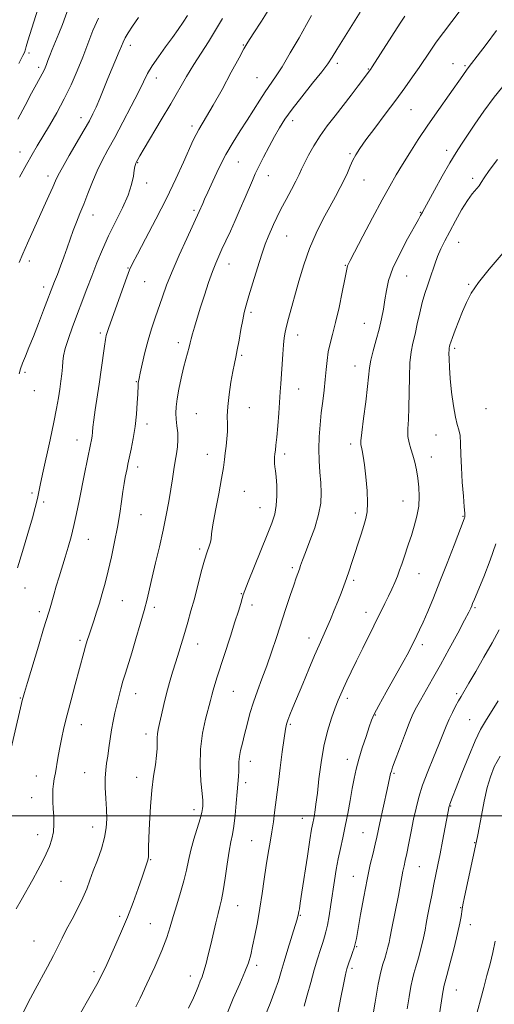
# Model space of a CAD drawing. Extents: x 2139800 to 2142700, y 304800 to 307700.
# Drawn here: x 2142015 to 2142192, y 305430 to 305797 of the extents above; entities that cross this region are included whole.
import ezdxf

# ---------------------------------------------------------------- set-up
doc = ezdxf.new("R2010")
doc.units = 0
doc.header["$MEASUREMENT"] = 0
for name, color, linetype, lineweight in [('CONTOUR INDEX', 41, 'Continuous', 13), ('CONTOUR INTERMEDIATE', 44, 'Continuous', 0), ('GRID LINE', 7, 'Continuous', 0), ('SPOT ELEVATION DTM', 2, 'Continuous', 13)]:
    doc.layers.add(name, color=color, linetype=linetype, lineweight=lineweight)

msp = doc.modelspace()

# ---------------------------------------------------------------- linework, layer by layer
at = {"layer": 'CONTOUR INDEX', "flags": 128}
for points, elevation in [([(2142015.11, 305664.74), (2142015.643, 305666.581), (2142016.411, 305668.704), (2142017.454, 305671.325), (2142018.792, 305674.603), (2142020.438, 305678.679), (2142022.352, 305683.528), (2142024.265, 305688.45), (2142028.381, 305699.161), (2142029.383, 305701.73), (2142030.577, 305704.85), (2142031.815, 305708.237), (2142032.986, 305711.643), (2142034.115, 305714.979), (2142035.261, 305718.191), (2142036.476, 305721.28), (2142037.788, 305724.455), (2142039.214, 305727.977), (2142040.768, 305732.006), (2142042.44, 305736.281), (2142044.212, 305740.439), (2142046.098, 305744.276), (2142048.238, 305748.221), (2142050.799, 305752.861), (2142053.838, 305758.519), (2142056.951, 305764.474), (2142059.62, 305769.738), (2142061.511, 305773.623), (2142063.02, 305776.624), (2142064.729, 305779.532), (2142067.049, 305782.935), (2142069.721, 305786.604), (2142072.314, 305790.109), (2142074.496, 305793.126), (2142076.307, 305795.772), (2142077.884, 305798.272)], 1120), ([(2142038.007, 305426.42), (2142041.177, 305431.979), (2142044.066, 305437.183), (2142046.174, 305441.224), (2142047.776, 305444.57), (2142051.221, 305452.16), (2142053.358, 305456.987), (2142055.573, 305462.285), (2142057.697, 305467.785), (2142059.576, 305472.958), (2142061.061, 305477.21), (2142062.049, 305480.111), (2142063.176, 305483.539), (2142063.294, 305484.082), (2142063.347, 305484.8), (2142063.395, 305488.163), (2142063.494, 305491.796), (2142063.709, 305497.154), (2142064.066, 305503.449), (2142064.585, 305509.629), (2142065.253, 305514.848), (2142065.92, 305519.068), (2142066.402, 305522.453), (2142066.579, 305525.162), (2142066.564, 305529.062), (2142066.706, 305530.553), (2142067.03, 305532.201), (2142067.534, 305534.462), (2142068.215, 305537.652), (2142069.06, 305541.51), (2142070.051, 305545.63), (2142071.165, 305549.677), (2142072.345, 305553.59), (2142073.525, 305557.375), (2142074.658, 305561.053), (2142076.874, 305568.393), (2142078.022, 305572.237), (2142079.22, 305576.369), (2142080.475, 305580.94), (2142083.061, 305590.951), (2142084.234, 305595.254), (2142085.22, 305598.404), (2142085.974, 305600.564), (2142086.461, 305602.06), (2142086.698, 305603.316), (2142086.922, 305605.146), (2142087.421, 305608.461), (2142088.38, 305613.779), (2142089.559, 305620.035), (2142090.613, 305625.771), (2142091.284, 305629.897), (2142091.67, 305632.799), (2142091.959, 305635.233), (2142092.287, 305637.805), (2142092.597, 305640.533), (2142092.781, 305643.286), (2142092.785, 305646.015), (2142092.762, 305649.001), (2142092.918, 305652.606), (2142093.395, 305657.003), (2142094.077, 305661.602), (2142094.786, 305665.623), (2142095.389, 305668.554), (2142095.929, 305670.958), (2142096.495, 305673.666), (2142097.149, 305677.246), (2142097.844, 305681.217), (2142098.505, 305684.83), (2142099.106, 305687.626), (2142099.81, 305690.285), (2142100.827, 305693.776), (2142102.284, 305698.711), (2142103.969, 305704.294), (2142105.586, 305709.375), (2142106.911, 305713.097), (2142108.005, 305715.778), (2142110.04, 305720.378), (2142111.252, 305723.042), (2142112.777, 305726.154), (2142114.67, 305729.74), (2142116.651, 305733.387), (2142118.357, 305736.575), (2142119.549, 305738.97), (2142120.486, 305740.993), (2142121.55, 305743.25), (2142123.051, 305746.199), (2142125.005, 305749.692), (2142127.357, 305753.434), (2142130.041, 305757.185), (2142132.95, 305760.942), (2142135.966, 305764.761), (2142138.941, 305768.613), (2142141.608, 305772.137), (2142146.104, 305778.151), (2142146.795, 305779.204), (2142157.212, 305795.374), (2142159.002, 305798.097)], 1110), ([(2142121.476, 305429.146), (2142122.593, 305433.132), (2142123.885, 305437.854), (2142125.201, 305442.596), (2142126.413, 305446.758), (2142127.467, 305450.195), (2142128.33, 305452.877), (2142128.993, 305454.891), (2142129.541, 305456.794), (2142130.083, 305459.261), (2142130.7, 305462.771), (2142131.372, 305467.025), (2142132.703, 305475.873), (2142133.366, 305480.012), (2142134.091, 305483.985), (2142134.915, 305487.862), (2142135.813, 305491.841), (2142136.744, 305496.147), (2142137.667, 305500.893), (2142138.545, 305505.728), (2142139.342, 305510.184), (2142140.053, 305513.959), (2142140.815, 305517.419), (2142141.799, 305521.096), (2142143.099, 305525.314), (2142144.5, 305529.565), (2142145.71, 305533.138), (2142146.585, 305535.632), (2142147.57, 305537.909), (2142149.256, 305541.142), (2142152.005, 305546.093), (2142158.219, 305557.136), (2142160.29, 305560.915), (2142161.63, 305563.466), (2142162.586, 305565.369), (2142163.475, 305567.176), (2142164.489, 305569.32), (2142165.787, 305572.206), (2142167.494, 305576.164), (2142169.598, 305581.218), (2142172.054, 305587.319), (2142174.754, 305594.223), (2142177.333, 305600.932), (2142181.059, 305610.676), (2142181.214, 305611.116), (2142181.271, 305611.355), (2142181.316, 305611.7), (2142181.331, 305611.947), (2142181.288, 305612.864), (2142181.119, 305615.144), (2142180.79, 305619.209), (2142180.397, 305624.416), (2142180.072, 305629.854), (2142179.897, 305634.736), (2142179.772, 305638.779), (2142179.552, 305641.823), (2142179.125, 305643.9), (2142178.523, 305645.816), (2142177.816, 305648.567), (2142177.076, 305652.824), (2142176.394, 305657.952), (2142175.865, 305662.989), (2142175.557, 305667.14), (2142175.431, 305670.28), (2142175.419, 305672.452), (2142175.465, 305673.747), (2142175.545, 305674.458), (2142175.646, 305674.927), (2142175.784, 305675.497), (2142176.089, 305676.508), (2142176.717, 305678.298), (2142177.768, 305681.069), (2142179.101, 305684.465), (2142180.516, 305687.992), (2142181.932, 305691.318), (2142183.75, 305694.763), (2142186.491, 305698.811), (2142190.42, 305703.72), (2142198.609, 305713.333)], 1100), ([(2142185.023, 305423.638), (2142188.363, 305436.028), (2142189.593, 305440.515), (2142190.755, 305444.882), (2142191.791, 305449.141), (2142192.641, 305453.269)], 1090)]:
    msp.add_lwpolyline(points, dxfattribs=dict(at, elevation=elevation))
at = {"layer": 'CONTOUR INTERMEDIATE', "flags": 128}
for points, elevation in [([(2142015.02, 305780.449), (2142015.924, 305782.099), (2142016.572, 305783.346), (2142016.994, 305784.247), (2142017.245, 305784.876), (2142017.384, 305785.31), (2142017.497, 305785.726), (2142017.775, 305786.68), (2142018.433, 305788.827), (2142025.233, 305810.529)], 1128), ([(2142009.742, 305515.111), (2142016.417, 305543.536), (2142016.605, 305544.243), (2142017.103, 305545.952), (2142018.217, 305549.683), (2142022.308, 305563.278), (2142024.24, 305569.658), (2142026.146, 305575.877), (2142026.655, 305577.583), (2142028.044, 305582.435), (2142028.964, 305585.572), (2142030.014, 305589.033), (2142032.296, 305596.441), (2142033.422, 305600.192), (2142034.509, 305604.054), (2142035.554, 305608.177), (2142036.559, 305612.667), (2142037.544, 305617.461), (2142039.54, 305627.463), (2142041.779, 305638.432), (2142042.114, 305640.16), (2142042.32, 305641.521), (2142042.473, 305642.975), (2142042.663, 305644.884), (2142042.986, 305647.583), (2142043.509, 305651.302), (2142044.942, 305660.951), (2142045.702, 305666.242), (2142046.953, 305675.059), (2142047.336, 305677.538), (2142047.632, 305679.032), (2142047.962, 305680.192), (2142048.446, 305681.63), (2142049.212, 305683.791), (2142055.304, 305700.772), (2142056.333, 305703.497), (2142057.405, 305705.845), (2142059.229, 305709.341), (2142062.283, 305715.075), (2142066.123, 305722.377), (2142070.077, 305730.14), (2142073.571, 305737.381), (2142076.436, 305743.613), (2142080.079, 305751.768), (2142081.133, 305753.984), (2142082.109, 305755.776), (2142085.059, 305760.617), (2142087.52, 305764.856), (2142090.784, 305770.744), (2142094.248, 305777.13), (2142097.141, 305782.515), (2142098.978, 305785.91), (2142100.405, 305788.362), (2142102.352, 305791.425), (2142105.466, 305796.223), (2142109.262, 305802.141)], 1116), ([(2142014.66, 305759.664), (2142017.339, 305764.792), (2142019.744, 305769.351), (2142021.553, 305772.672), (2142023.703, 305776.492), (2142024.337, 305777.717), (2142024.836, 305778.834), (2142025.305, 305780.047), (2142025.845, 305781.535), (2142026.533, 305783.387), (2142027.444, 305785.668), (2142029.951, 305791.556), (2142031.317, 305794.993), (2142034.029, 305802.541)], 1126), ([(2142058.606, 305428.796), (2142060.223, 305432.078), (2142062.761, 305437.361), (2142065.716, 305443.72), (2142068.36, 305449.813), (2142070.167, 305454.647), (2142071.403, 305458.628), (2142072.532, 305462.515), (2142073.894, 305466.868), (2142075.342, 305471.453), (2142076.607, 305475.842), (2142077.513, 305479.738), (2142078.251, 305483.39), (2142079.108, 305487.18), (2142080.271, 305491.33), (2142082.584, 305498.865), (2142083.202, 305501.238), (2142083.474, 305502.719), (2142083.572, 305503.639), (2142083.621, 305504.408), (2142083.579, 305505.732), (2142083.357, 305508.394), (2142082.942, 305512.907), (2142082.612, 305518.699), (2142082.718, 305524.93), (2142083.483, 305530.843), (2142084.622, 305536.017), (2142086.477, 305542.969), (2142086.988, 305545.005), (2142087.464, 305546.818), (2142088.098, 305548.967), (2142089.011, 305551.864), (2142093.901, 305566.984), (2142095.604, 305572.303), (2142096.876, 305576.353), (2142097.743, 305579.184), (2142098.303, 305581.053), (2142098.709, 305582.356), (2142099.326, 305584.044), (2142100.571, 305587.208), (2142107.63, 305604.775), (2142109.352, 305609.138), (2142110.433, 305612.457), (2142111.017, 305615.638), (2142111.241, 305619.326), (2142111.212, 305623.128), (2142111.027, 305626.392), (2142110.779, 305628.643), (2142110.539, 305630.127), (2142110.372, 305631.268), (2142110.329, 305632.416), (2142110.391, 305633.633), (2142110.522, 305634.904), (2142110.695, 305636.299), (2142110.916, 305638.218), (2142111.2, 305641.146), (2142111.548, 305645.333), (2142111.916, 305650.108), (2142112.503, 305658.073), (2142112.711, 305661.059), (2142113.425, 305672.045), (2142113.692, 305675.589), (2142113.957, 305678.208), (2142114.299, 305680.313), (2142114.814, 305682.533), (2142115.583, 305685.406), (2142119.459, 305699.272), (2142121.299, 305705.341), (2142123.466, 305711.466), (2142125.947, 305717.23), (2142128.54, 305722.455), (2142130.993, 305727.022), (2142133.104, 305730.865), (2142134.868, 305734.131), (2142136.33, 305737.022), (2142137.541, 305739.697), (2142138.591, 305742.16), (2142139.576, 305744.373), (2142140.642, 305746.402), (2142142.128, 305748.721), (2142144.422, 305751.911), (2142147.747, 305756.336), (2142151.666, 305761.5), (2142155.577, 305766.695), (2142158.991, 305771.343), (2142161.876, 305775.392), (2142164.311, 305778.918), (2142168.443, 305785.057), (2142170.698, 305788.295), (2142173.398, 305792.005), (2142176.45, 305796.098), (2142182.959, 305804.745)], 1108), ([(2142014.08, 305465.338), (2142015.864, 305468.618), (2142020.203, 305476.32), (2142022.145, 305479.823), (2142023.813, 305482.968), (2142025.238, 305485.865), (2142026.433, 305488.625), (2142027.349, 305491.341), (2142027.917, 305494.1), (2142028.107, 305496.961), (2142028.038, 305499.852), (2142027.865, 305502.669), (2142027.725, 305505.321), (2142027.671, 305507.762), (2142027.735, 305509.957), (2142027.938, 305511.92), (2142028.251, 305513.851), (2142028.634, 305515.997), (2142029.554, 305521.536), (2142030.157, 305524.89), (2142030.909, 305528.609), (2142031.859, 305532.826), (2142033.057, 305537.709), (2142034.506, 305543.277), (2142036.028, 305548.952), (2142039.233, 305560.839), (2142039.892, 305563.193), (2142040.53, 305565.324), (2142041.219, 305567.481), (2142042.963, 305572.711), (2142044.007, 305575.885), (2142045.081, 305579.29), (2142046.136, 305582.863), (2142047.2, 305586.782), (2142048.323, 305591.284), (2142049.525, 305596.492), (2142050.718, 305602.079), (2142051.783, 305607.605), (2142052.634, 305612.684), (2142053.301, 305617.155), (2142053.847, 305620.911), (2142054.32, 305623.886), (2142054.731, 305626.193), (2142055.372, 305629.466), (2142055.709, 305631.089), (2142056.888, 305636.624), (2142057.672, 305640.683), (2142058.377, 305645.172), (2142058.874, 305649.719), (2142059.182, 305653.878), (2142059.356, 305657.184), (2142059.5, 305660.543), (2142059.543, 305661.255), (2142059.625, 305661.883), (2142059.835, 305662.949), (2142060.273, 305665.003), (2142061.011, 305668.394), (2142062.007, 305672.682), (2142063.187, 305677.231), (2142064.484, 305681.528), (2142065.839, 305685.568), (2142068.564, 305693.404), (2142070.144, 305697.738), (2142072.206, 305702.889), (2142074.868, 305709.004), (2142077.664, 305715.157), (2142082.322, 305725.193), (2142083.604, 305728.191), (2142084.308, 305729.805), (2142085.505, 305732.502), (2142087.334, 305736.552), (2142089.65, 305741.446), (2142092.234, 305746.478), (2142094.896, 305751.091), (2142097.548, 305755.305), (2142100.13, 305759.289), (2142104.867, 305766.749), (2142106.93, 305769.899), (2142110.763, 305775.392), (2142113.182, 305779.163), (2142116.251, 305784.337), (2142119.501, 305790.011), (2142122.298, 305794.94), (2142124.194, 305798.227)], 1114), ([(2142015.725, 305425.044), (2142019.418, 305432.042), (2142021.153, 305435.295), (2142025.712, 305443.783), (2142027.896, 305447.936), (2142029.649, 305451.394), (2142031.188, 305454.49), (2142032.848, 305457.748), (2142034.851, 305461.53), (2142036.974, 305465.564), (2142038.88, 305469.415), (2142040.338, 305472.796), (2142041.544, 305476.001), (2142042.798, 305479.467), (2142044.295, 305483.488), (2142045.806, 305487.774), (2142046.998, 305491.891), (2142047.622, 305495.539), (2142047.781, 305498.96), (2142047.667, 305502.532), (2142047.456, 305506.493), (2142047.273, 305510.522), (2142047.23, 305514.161), (2142047.405, 305517.103), (2142047.749, 305519.657), (2142048.177, 305522.286), (2142048.626, 305525.335), (2142049.099, 305528.679), (2142049.619, 305532.074), (2142050.201, 305535.324), (2142050.841, 305538.429), (2142051.526, 305541.437), (2142052.248, 305544.391), (2142053.017, 305547.318), (2142053.843, 305550.24), (2142054.752, 305553.237), (2142057.108, 305560.813), (2142058.667, 305565.964), (2142060.292, 305571.491), (2142061.736, 305576.607), (2142062.832, 305580.794), (2142063.751, 305584.617), (2142064.751, 305588.912), (2142066.013, 305594.274), (2142067.42, 305600.324), (2142068.782, 305606.44), (2142069.942, 305612.104), (2142070.893, 305617.201), (2142071.661, 305621.718), (2142072.279, 305625.66), (2142072.803, 305629.11), (2142073.295, 305632.168), (2142073.784, 305634.942), (2142074.181, 305637.554), (2142074.364, 305640.134), (2142074.259, 305642.767), (2142073.985, 305645.371), (2142073.71, 305647.822), (2142073.58, 305650.081), (2142073.67, 305652.465), (2142074.036, 305655.375), (2142074.701, 305659.055), (2142075.557, 305663.106), (2142076.464, 305666.969), (2142077.298, 305670.193), (2142078.552, 305674.732), (2142078.933, 305676.272), (2142079.278, 305677.75), (2142079.748, 305679.602), (2142080.475, 305682.184), (2142081.476, 305685.517), (2142082.735, 305689.544), (2142084.212, 305694.117), (2142085.76, 305698.741), (2142087.202, 305702.832), (2142088.424, 305705.999), (2142089.553, 305708.615), (2142090.777, 305711.243), (2142092.241, 305714.341), (2142093.916, 305717.936), (2142095.733, 305721.948), (2142097.606, 305726.235), (2142099.385, 305730.41), (2142102.093, 305736.811), (2142103.182, 305739.249), (2142104.502, 305741.999), (2142106.276, 305745.519), (2142108.319, 305749.443), (2142110.342, 305753.204), (2142112.19, 305756.437), (2142114.223, 305759.594), (2142116.938, 305763.332), (2142120.599, 305768.038), (2142124.564, 305773.022), (2142127.961, 305777.326), (2142130.199, 305780.327), (2142131.812, 305782.747), (2142133.611, 305785.641), (2142142.283, 305799.493)], 1112), ([(2142014.569, 305592.476), (2142016.39, 305598.569), (2142018.372, 305605.29), (2142020.073, 305611.131), (2142021.164, 305614.977), (2142021.772, 305617.283), (2142022.139, 305618.894), (2142023.02, 305623.21), (2142023.895, 305627.315), (2142026.715, 305640.203), (2142028.093, 305646.714), (2142029.094, 305651.837), (2142029.776, 305655.775), (2142030.278, 305659.036), (2142030.706, 305662.028), (2142031.056, 305664.772), (2142031.297, 305667.191), (2142031.442, 305669.302), (2142031.7, 305671.491), (2142032.326, 305674.24), (2142033.498, 305677.89), (2142035.077, 305682.231), (2142040.409, 305696.403), (2142042.227, 305701.196), (2142044.123, 305706.059), (2142046.184, 305711.037), (2142048.512, 305716.181), (2142053.672, 305726.649), (2142055.753, 305731.359), (2142057.056, 305735.318), (2142057.741, 305738.439), (2142058.082, 305740.685), (2142058.31, 305742.072), (2142058.484, 305742.82), (2142058.621, 305743.204), (2142058.739, 305743.463), (2142059.338, 305744.572), (2142060.125, 305745.935), (2142061.807, 305748.778), (2142068.125, 305759.36), (2142071.679, 305765.39), (2142077.585, 305775.59), (2142080.251, 305780.021), (2142082.977, 305784.29), (2142085.722, 305788.514), (2142088.39, 305792.783), (2142090.917, 305797.16)], 1118), ([(2142015.091, 305706.268), (2142016.481, 305709.505), (2142018.234, 305713.438), (2142024.4, 305727.034), (2142026.228, 305731.114), (2142027.663, 305734.372), (2142028.659, 305736.668), (2142029.663, 305738.774), (2142031.248, 305741.688), (2142033.77, 305746.057), (2142039.428, 305755.708), (2142041.332, 305759.053), (2142042.665, 305761.607), (2142043.834, 305764.152), (2142045.167, 305767.297), (2142048.256, 305774.804), (2142052.472, 305784.875), (2142053.281, 305786.872), (2142053.934, 305788.398), (2142054.705, 305789.921), (2142055.835, 305791.848), (2142057.439, 305794.343), (2142059.595, 305797.508)], 1122), ([(2142015.281, 305738.003), (2142017.88, 305742.726), (2142019.985, 305746.447), (2142021.864, 305749.657), (2142026.404, 305757.241), (2142029.178, 305762.04), (2142031.953, 305767.176), (2142034.498, 305772.399), (2142036.79, 305777.609), (2142038.856, 305782.751), (2142040.748, 305787.771), (2142042.624, 305792.638), (2142044.668, 305797.324)], 1124), ([(2142078.285, 305428.369), (2142080.122, 305432.166), (2142081.245, 305434.802), (2142081.994, 305436.727), (2142082.659, 305438.37), (2142083.329, 305440.079), (2142084.042, 305442.182), (2142084.827, 305444.931), (2142085.683, 305448.275), (2142086.599, 305452.089), (2142088.483, 305460.183), (2142089.315, 305463.607), (2142090.005, 305466.235), (2142090.617, 305468.751), (2142091.246, 305472.065), (2142091.958, 305476.75), (2142092.714, 305482.03), (2142093.449, 305486.795), (2142094.11, 305490.276), (2142094.692, 305493.09), (2142095.2, 305496.199), (2142095.642, 305500.271), (2142096.031, 305504.803), (2142096.38, 305508.996), (2142096.935, 305514.674), (2142097.066, 305516.619), (2142097.088, 305520.146), (2142097.26, 305522.108), (2142097.708, 305524.419), (2142098.389, 305527.153), (2142099.222, 305530.363), (2142100.149, 305534.065), (2142101.21, 305538.121), (2142102.469, 305542.357), (2142103.969, 305546.653), (2142105.653, 305551.108), (2142107.44, 305555.877), (2142109.262, 305561.052), (2142111.084, 305566.49), (2142114.631, 305577.3), (2142116.213, 305582.086), (2142117.513, 305585.963), (2142118.452, 305588.683), (2142119.618, 305591.956), (2142120.11, 305593.373), (2142120.797, 305595.29), (2142121.908, 305598.218), (2142123.55, 305602.452), (2142125.35, 305607.415), (2142126.817, 305612.314), (2142127.579, 305616.554), (2142127.756, 305620.341), (2142127.59, 305624.082), (2142127.302, 305628.099), (2142127.037, 305632.369), (2142126.92, 305636.787), (2142127.043, 305641.257), (2142127.367, 305645.73), (2142127.821, 305650.166), (2142128.333, 305654.52), (2142128.841, 305658.718), (2142129.282, 305662.681), (2142129.624, 305666.349), (2142129.964, 305669.748), (2142130.429, 305672.923), (2142131.119, 305676.005), (2142132.036, 305679.461), (2142133.153, 305683.844), (2142134.413, 305689.409), (2142135.633, 305695.216), (2142136.597, 305700.029), (2142137.414, 305704.339), (2142137.552, 305704.955), (2142137.791, 305705.548), (2142138.55, 305707.026), (2142143.289, 305716.015), (2142146.949, 305722.933), (2142150.486, 305729.55), (2142153.319, 305734.718), (2142155.691, 305738.854), (2142158.051, 305742.767), (2142160.775, 305747.126), (2142163.947, 305752.033), (2142167.58, 305757.45), (2142171.582, 305763.217), (2142175.454, 305768.687), (2142180.575, 305775.893), (2142182.256, 305778.28), (2142183.878, 305780.399), (2142185.92, 305783.103), (2142189.238, 305787.538), (2142193.157, 305792.755)], 1106), ([(2142092.402, 305425.738), (2142094.993, 305431.943), (2142097.388, 305437.405), (2142099.319, 305441.876), (2142100.61, 305445.277), (2142101.473, 305448.198), (2142102.211, 305451.397), (2142103.064, 305455.46), (2142104.002, 305460.278), (2142104.93, 305465.571), (2142105.776, 305471.059), (2142106.554, 305476.475), (2142107.303, 305481.554), (2142108.048, 305486.105), (2142108.764, 305490.229), (2142109.413, 305494.102), (2142109.965, 305497.831), (2142110.416, 305501.25), (2142111.344, 305508.9), (2142111.798, 305512.528), (2142112.479, 305517.861), (2142113.255, 305523.838), (2142113.946, 305528.994), (2142114.432, 305532.262), (2142114.832, 305534.183), (2142115.326, 305535.698), (2142116.078, 305537.638), (2142117.201, 305540.391), (2142120.865, 305549.247), (2142123.148, 305554.719), (2142125.28, 305559.742), (2142127, 305563.659), (2142129.773, 305569.831), (2142131.199, 305573.141), (2142132.647, 305576.614), (2142134.006, 305579.96), (2142135.193, 305582.972), (2142136.244, 305585.752), (2142137.221, 305588.483), (2142138.187, 305591.331), (2142139.188, 305594.394), (2142142.614, 305605.049), (2142143.656, 305608.245), (2142144.455, 305610.799), (2142144.947, 305613.32), (2142145.084, 305616.62), (2142144.851, 305621.201), (2142144.385, 305626.312), (2142143.858, 305630.89), (2142143.412, 305634.117), (2142143.061, 305636.143), (2142142.789, 305637.362), (2142142.601, 305638.269), (2142142.597, 305639.76), (2142142.899, 305642.83), (2142143.561, 305648.05), (2142144.38, 305654.292), (2142145.082, 305660.003), (2142145.793, 305667.013), (2142146.278, 305669.867), (2142147.143, 305673.375), (2142148.242, 305677.365), (2142149.343, 305681.432), (2142150.258, 305685.255), (2142150.982, 305688.845), (2142151.553, 305692.296), (2142152.075, 305695.75), (2142152.911, 305699.548), (2142154.488, 305704.082), (2142157.034, 305709.5), (2142159.97, 305714.995), (2142164.086, 305722.308), (2142164.86, 305723.716), (2142165.521, 305724.97), (2142169.966, 305733.149), (2142172.88, 305738.425), (2142175.717, 305743.408), (2142178.041, 305747.237), (2142180.107, 305750.394), (2142185.108, 305757.789), (2142188.438, 305762.585), (2142192.299, 305767.825), (2142196.579, 305773.222)], 1104), ([(2142106.757, 305425.299), (2142108.69, 305430.124), (2142110.482, 305434.795), (2142111.799, 305438.582), (2142112.847, 305441.967), (2142113.964, 305445.733), (2142115.377, 305450.367), (2142118.088, 305459.106), (2142118.801, 305461.465), (2142119.11, 305462.573), (2142119.209, 305463.034), (2142119.436, 305464.38), (2142119.62, 305465.401), (2142119.973, 305467.523), (2142120.599, 305471.537), (2142122.613, 305484.936), (2142123.561, 305491.123), (2142124.204, 305495.036), (2142124.623, 305497.307), (2142124.97, 305499.06), (2142125.367, 305501.269), (2142125.832, 305504.326), (2142126.356, 305508.475), (2142126.951, 305513.814), (2142127.712, 305519.854), (2142128.754, 305525.958), (2142130.131, 305531.565), (2142131.643, 305536.404), (2142133.029, 305540.278), (2142134.11, 305543.119), (2142135.033, 305545.375), (2142136.031, 305547.619), (2142137.302, 305550.346), (2142138.913, 305553.709), (2142140.898, 305557.78), (2142143.238, 305562.526), (2142151.453, 305579.093), (2142152.807, 305581.873), (2142154.049, 305584.48), (2142155.179, 305586.959), (2142156.172, 305589.312), (2142157.023, 305591.558), (2142157.795, 305593.784), (2142158.571, 305596.095), (2142160.36, 305601.354), (2142161.393, 305604.461), (2142162.486, 305607.943), (2142163.47, 305611.656), (2142164.141, 305615.412), (2142164.353, 305619.05), (2142164.188, 305622.527), (2142163.787, 305625.829), (2142163.266, 305628.935), (2142162.652, 305631.809), (2142161.948, 305634.409), (2142161.186, 305636.739), (2142160.515, 305638.992), (2142160.109, 305641.405), (2142160.08, 305644.226), (2142160.284, 305647.733), (2142160.511, 305652.215), (2142160.614, 305657.755), (2142160.686, 305663.628), (2142160.884, 305668.906), (2142161.324, 305672.943), (2142161.972, 305676.222), (2142162.754, 305679.511), (2142163.609, 305683.362), (2142164.512, 305687.486), (2142165.453, 305691.379), (2142166.415, 305694.669), (2142167.376, 305697.506), (2142168.308, 305700.167), (2142170.133, 305705.653), (2142171.173, 305708.456), (2142172.407, 305711.292), (2142173.899, 305714.339), (2142175.712, 305717.817), (2142177.855, 305721.811), (2142180.13, 305725.857), (2142182.288, 305729.357), (2142184.119, 305731.869), (2142186.661, 305734.857), (2142187.468, 305736.069), (2142188.511, 305737.752), (2142190.407, 305740.471), (2142193.569, 305744.584)], 1102), ([(2142133.957, 305426.437), (2142135.141, 305432.339), (2142136.081, 305437.177), (2142136.715, 305440.297), (2142137.107, 305442.039), (2142137.357, 305442.991), (2142137.56, 305443.69), (2142137.814, 305444.459), (2142138.213, 305445.57), (2142138.81, 305447.188), (2142139.485, 305449.057), (2142140.078, 305450.816), (2142140.492, 305452.323), (2142140.885, 305454.312), (2142142.445, 305463.192), (2142143.651, 305469.806), (2142144.921, 305476.352), (2142146.093, 305481.829), (2142147.102, 305486.156), (2142147.903, 305489.48), (2142148.493, 305492.045), (2142149.656, 305497.452), (2142152.379, 305509.82), (2142153.389, 305514.519), (2142153.662, 305515.739), (2142153.929, 305516.727), (2142154.412, 305518.158), (2142155.36, 305520.773), (2142156.913, 305524.996), (2142158.779, 305529.98), (2142160.56, 305534.558), (2142161.981, 305537.897), (2142163.267, 305540.496), (2142164.768, 305543.188), (2142169.274, 305551.041), (2142172.237, 305556.31), (2142175.525, 305562.289), (2142178.695, 305568.154), (2142181.232, 305572.919), (2142182.766, 305575.878), (2142183.528, 305577.444), (2142183.898, 305578.31), (2142184.246, 305579.181), (2142184.915, 305580.814), (2142188.377, 305589.108), (2142190.822, 305595.329), (2142192.893, 305601.429)], 1098), ([(2142146.555, 305422.6), (2142147.881, 305430.576), (2142149.052, 305437.306), (2142150.007, 305441.854), (2142150.792, 305444.755), (2142151.477, 305446.912), (2142152.115, 305449.038), (2142152.677, 305451.1), (2142153.115, 305452.874), (2142153.416, 305454.286), (2142154.151, 305458.204), (2142156.549, 305470.391), (2142158.263, 305479.441), (2142158.669, 305481.372), (2142159.108, 305483.369), (2142159.674, 305486.04), (2142160.431, 305489.789), (2142161.313, 305494.219), (2142162.226, 305498.728), (2142163.125, 305502.89), (2142164.178, 305506.977), (2142165.601, 305511.432), (2142167.515, 305516.519), (2142169.646, 305521.777), (2142171.62, 305526.562), (2142174.389, 305533.459), (2142175.512, 305536.098), (2142176.692, 305538.582), (2142177.876, 305540.869), (2142178.96, 305542.844), (2142179.922, 305544.525), (2142182.811, 305549.437), (2142185.383, 305553.836), (2142188.445, 305559.122), (2142191.503, 305564.482), (2142194.181, 305569.306)], 1096), ([(2142159.812, 305428.07), (2142160.521, 305432.58), (2142161.19, 305436.45), (2142161.76, 305439.142), (2142162.334, 305441.268), (2142163.053, 305443.724), (2142163.999, 305447.134), (2142165.019, 305451.013), (2142165.899, 305454.605), (2142166.496, 305457.395), (2142166.943, 305459.843), (2142167.442, 305462.652), (2142168.142, 305466.316), (2142168.974, 305470.483), (2142169.817, 305474.59), (2142171.321, 305481.824), (2142172.119, 305485.816), (2142173.021, 305490.52), (2142175.478, 305503.608), (2142175.574, 305503.932), (2142175.746, 305504.39), (2142176.791, 305506.991), (2142178.145, 305510.436), (2142180.271, 305515.881), (2142182.796, 305522.224), (2142185.221, 305527.998), (2142187.202, 305532.163), (2142189.023, 305535.365), (2142193.793, 305542.851)], 1094), ([(2142171.891, 305426.237), (2142173.116, 305434.354), (2142173.318, 305435.536), (2142173.51, 305436.413), (2142173.876, 305437.778), (2142174.629, 305440.537), (2142175.883, 305445.222), (2142177.354, 305450.869), (2142178.658, 305456.143), (2142179.503, 305459.991), (2142179.957, 305462.513), (2142180.334, 305465.22), (2142180.623, 305466.804), (2142181.256, 305469.859), (2142185.713, 305490.635), (2142186.154, 305492.9), (2142187.536, 305500.206), (2142188.589, 305505.485), (2142189.714, 305510.533), (2142190.862, 305514.608), (2142192.324, 305518.232), (2142194.473, 305522.238)], 1092)]:
    msp.add_lwpolyline(points, dxfattribs=dict(at, elevation=elevation))
at = {"layer": 'GRID LINE', "flags": 128}
msp.add_lwpolyline([(2140000, 305500), (2142500, 305500)], dxfattribs=at)
at = {"layer": 'SPOT ELEVATION DTM'}
for p in [(2142056.61, 305787.12, 1121.5), (2142098.73, 305787.28, 1116.1), (2142018.83, 305784.31, 1127.7), (2142133.75, 305780.43, 1111.6), (2142176.92, 305780.33, 1106.7), (2142022.4, 305778.93, 1126.4), (2142145.39, 305778.38, 1110.1), (2142181.4, 305779.55, 1106.2), (2142066.34, 305775.03, 1119.4), (2142103.79, 305775.09, 1114.9), (2142161.25, 305763.14, 1107.1), (2142038.19, 305760.21, 1122.6), (2142117.14, 305759.13, 1111.5), (2142079.62, 305757.05, 1116.4), (2142015.51, 305747.43, 1124.7), (2142138.49, 305746.76, 1108.2), (2142174.54, 305748.02, 1104.5), (2142059.38, 305743.45, 1117.9), (2142096.86, 305743.68, 1113.1), (2142025.88, 305738.43, 1122.5), (2142062.63, 305735.9, 1117.5), (2142108, 305738.54, 1111.3), (2142143.68, 305736.98, 1107.2), (2142184.25, 305737.57, 1102.3), (2142080.31, 305725.68, 1114.3), (2142164.79, 305724.92, 1104.1), (2142042.69, 305723.88, 1119.3), (2142114.94, 305716.1, 1109.1), (2142179.08, 305713.76, 1101.2), (2142018.98, 305706.83, 1121.5), (2142055.67, 305704.13, 1116.1), (2142093.41, 305705.72, 1111.3), (2142136.71, 305705.18, 1106.1), (2142061.99, 305699.13, 1115.1), (2142159.6, 305701.2, 1103.1), (2142024.31, 305697.11, 1120.5), (2142182.77, 305698.07, 1100.2), (2142101.57, 305687.7, 1109.7), (2142143.85, 305683.53, 1104.9), (2142045.44, 305680, 1116.3), (2142118.94, 305679.2, 1107.4), (2142074.48, 305676.36, 1112.5), (2142177.58, 305674.24, 1099.7), (2142098.07, 305671.61, 1109.8), (2142140.37, 305667.61, 1104.7), (2142017.34, 305665.36, 1119.7), (2142058.8, 305661.79, 1114.1), (2142119.42, 305659.04, 1107.2), (2142020.86, 305658.46, 1119.3), (2142100.96, 305652.1, 1109.3), (2142189.27, 305651.82, 1098.9), (2142081.26, 305649.89, 1110.9), (2142062.83, 305645.99, 1113.5), (2142170.62, 305642, 1100.7), (2142036.69, 305640.04, 1116.7), (2142138.82, 305638.6, 1104.4), (2142085.3, 305634.79, 1110.7), (2142114.2, 305634.85, 1107.6), (2142168.86, 305633.8, 1101.3), (2142059.35, 305630.08, 1113.5), (2142019.98, 305620.29, 1118.3), (2142099.06, 305620.96, 1109.1), (2142024.3, 305617.04, 1117.7), (2142104.94, 305614.84, 1108.8), (2142158.3, 305617.33, 1102.8), (2142060.55, 305612.3, 1113.1), (2142140.44, 305612.94, 1104.5), (2142180.63, 305611.6, 1100.1), (2142040.95, 305603.1, 1115.2), (2142082.41, 305599.5, 1110.3), (2142117.03, 305592.53, 1106.3), (2142164.2, 305590.33, 1101.2), (2142139.87, 305587.73, 1103.7), (2142017.3, 305584.95, 1117.4), (2142097.94, 305582.82, 1108.1), (2142053.57, 305580.27, 1113.1), (2142101.99, 305578.56, 1107.5), (2142022.66, 305576.08, 1116.4), (2142065.59, 305577.73, 1111.6), (2142144.49, 305575.87, 1102.6), (2142185.15, 305577.57, 1097.8), (2142037.83, 305565.48, 1114.3), (2142081.72, 305564.01, 1109.3), (2142123.18, 305566.28, 1104.6), (2142165.43, 305563.87, 1099.6), (2142058.58, 305545.57, 1111.3), (2142095.01, 305546.45, 1107.1), (2142178.23, 305545.58, 1096.3), (2142015.6, 305543.92, 1116.1), (2142137.48, 305543.77, 1101.6), (2142147.93, 305537.58, 1099.9), (2142038.28, 305533.97, 1113.3), (2142116.2, 305534.15, 1103.8), (2142183.08, 305535.83, 1094.9), (2142062.48, 305530.51, 1110.5), (2142101.36, 305520.36, 1105.4), (2142137.46, 305521.11, 1100.6), (2142039.59, 305516.06, 1112.9), (2142154.96, 305515.81, 1097.8), (2142021.59, 305514.82, 1114.7), (2142058.96, 305514.4, 1110.5), (2142099.63, 305512.38, 1105.5), (2142019.82, 305506.76, 1114.7), (2142080.37, 305502.3, 1108.5), (2142176.1, 305503.68, 1093.9), (2142120.69, 305499.15, 1102.7), (2142042.58, 305495.83, 1112.7), (2142143.3, 305493.75, 1098.9), (2142022.06, 305493.01, 1114.6), (2142101.87, 305490.8, 1104.9), (2142185, 305490.03, 1092.1), (2142064.18, 305483.7, 1109.9), (2142164.32, 305481.13, 1095.1), (2142030.8, 305475.65, 1113.1), (2142139.8, 305477.52, 1098.8), (2142096.6, 305466.59, 1105.2), (2142179.77, 305465.84, 1092.1), (2142052.67, 305462.61, 1110.4), (2142119.94, 305462.99, 1101.9), (2142064.09, 305459.89, 1108.9), (2142183.4, 305459.47, 1091.4), (2142020.63, 305453.41, 1112.9), (2142140.97, 305451.23, 1097.9), (2142103.72, 305444.26, 1103.6), (2142139.23, 305443.24, 1097.7), (2142043.1, 305441.89, 1110.4), (2142078.97, 305440.31, 1106.6), (2142178.17, 305435.17, 1091.2)]:
    msp.add_point(p, dxfattribs=at)

doc.saveas('drawing.dxf')
